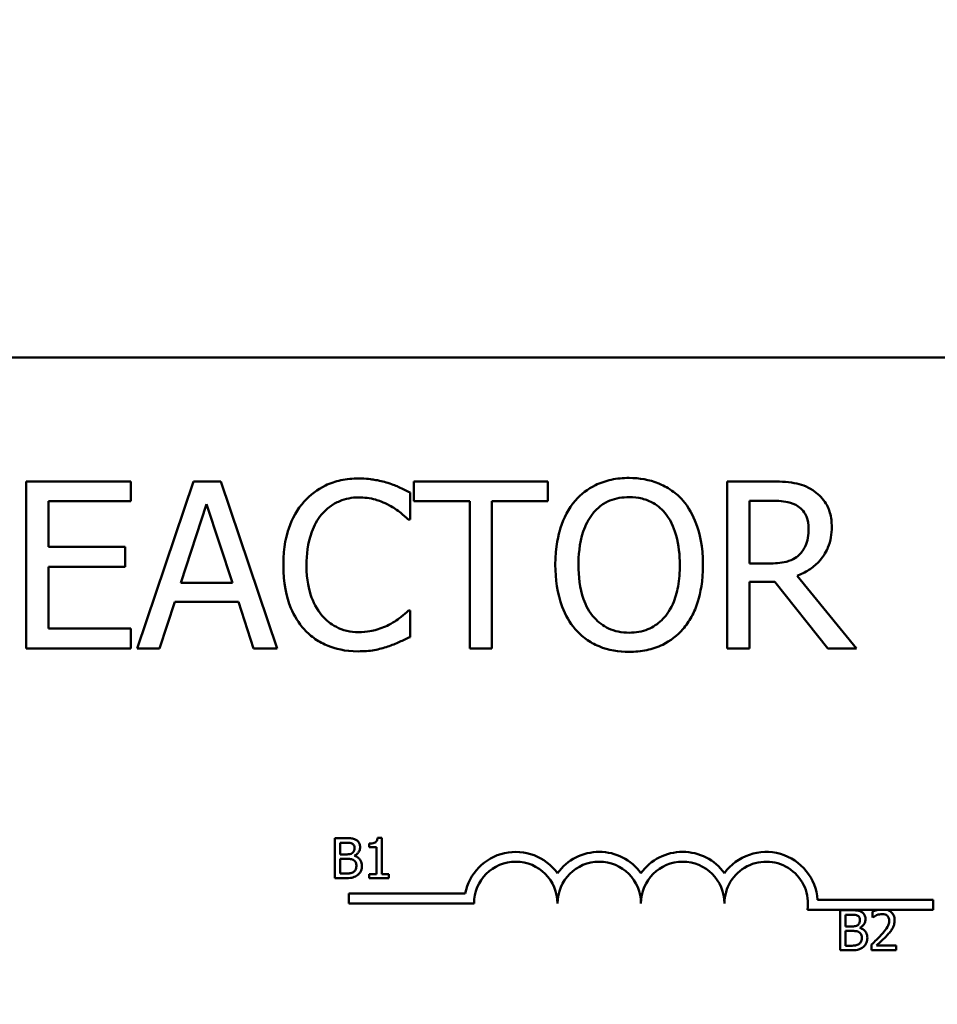
# Model space of a CAD drawing. Units: inches. Extents: x 0.05 to 2.15, y 0.02 to 1.68.
# Drawn here: x 0.44 to 0.49, y 1.35 to 1.41 of the extents above; entities that cross this region are included whole.
import ezdxf

# ---------------------------------------------------------------- set-up
doc = ezdxf.new("R2010")
doc.units = ezdxf.units.IN
doc.header["$LTSCALE"] = 0.1
doc.header["$MEASUREMENT"] = 0
doc.layers.add('Dimension (ANSI)', color=7, linetype='Continuous', lineweight=25)
doc.layers.add('Visible (ANSI)', color=7, linetype='Continuous', lineweight=50)
doc.styles.add('Note Text (ANSI)', font='tahoma.ttf')
doc.dimstyles.new('Default (ANSI)', dxfattribs={"dimscale": 0.1, "dimtxt": 0.1599999964237213, "dimasz": 0.0984251946210861, "dimexe": 0.125, "dimexo": 0.0625, "dimgap": 0.031496062992126, "dimtad": 0, "dimtih": 1, "dimtoh": 1, "dimrnd": 1e-08, "dimzin": 0, "dimdsep": 46, "dimtxsty": 'Note Text (ANSI)', "dimcen": 0.09, "dimdle": 0.3937007874015748, "dimclrd": 256, "dimclre": 256, "dimclrt": 256, "dimadec": 0, "dimazin": 1, "dimtfac": 0.7500000596046448, "dimtofl": 0, "dimtmove": 0, "dimatfit": 3, "dimfxl": 1, "dimtolj": 1, "dimtzin": 4, "dimlwd": -1, "dimlwe": -1, "dimarcsym": 0})

# ---------------------------------------------------------------- blocks, each defined once
blk = doc.blocks.new('*D30')
at = {"layer": 'Defpoints', "color": 0, "transparency": 16777216}
for p in [(0.7517330098694854, 1.628885477949158), (0.2013330098642114, 1.283419165555722), (0.7517330098694854, 1.283419165556281)]:
    blk.add_point(p, dxfattribs=at)
at = {"layer": 'Dimension (ANSI)', "transparency": 16777216}
for p, q in [((0.2013330098642114, 1.289669165555722), (0.2013330098642114, 1.641385477949158)), ((0.7517330098694854, 1.289669165556281), (0.7517330098694854, 1.641385477949158)), ((0.21117552932632, 1.628885477949158), (0.4652033539114965, 1.628885477949158)), ((0.7418904904073768, 1.628885477949158), (0.532203706466795, 1.628885477949158))]:
    blk.add_line(p, q, dxfattribs=at)
for points in [[(0.21117552932632, 1.63052589785951), (0.21117552932632, 1.627245058038807), (0.2013330098642114, 1.628885477949158)], [(0.7418904904073768, 1.63052589785951), (0.7418904904073768, 1.627245058038807), (0.7517330098694854, 1.628885477949158)]]:
    blk.add_solid(points, dxfattribs=at)
at = {"layer": 'Dimension (ANSI)', "transparency": 16777216, "insert": (0.4683529602107091, 1.637213214445278), "char_height": 0.0159999996423721, "attachment_point": 1, "style": 'Note Text (ANSI)'}
blk.add_mtext('\\A1; \\fTahoma|b0|i0;14.00', dxfattribs=at)

msp = doc.modelspace()

# ---------------------------------------------------------------- linework, layer by layer
at = {"layer": 'Visible (ANSI)'}
for p, q in [((0.3824930098690315, 1.384819165555658), (0.5752930098690316, 1.384819165555659)), ((0.442387491295757, 1.377391745717314), (0.4361314135939278, 1.377391745717314)), ((0.4361314135939278, 1.377391745717314), (0.4361314135939278, 1.367391745867499)), ((0.442387491295757, 1.37620860148873), (0.442387491295757, 1.377391745717314)), ((0.446139517171336, 1.377391745717314), (0.4427683664926301, 1.367391745867499)), ((0.4477764701451307, 1.377391745717314), (0.446139517171336, 1.377391745717314)), ((0.4511476208238366, 1.367391745867499), (0.4477764701451307, 1.377391745717314)), ((0.4673712834651087, 1.377391745717314), (0.4593323856928099, 1.377391745717314)), ((0.4593323856928099, 1.377391745717314), (0.4593323856928099, 1.37620860148873)), ((0.4673712834651087, 1.37620860148873), (0.4673712834651087, 1.377391745717314)), ((0.4806938116280713, 1.377391745717314), (0.4781168262534836, 1.377391745717314)), ((0.4781168262534836, 1.377391745717314), (0.4781168262534836, 1.367391745867499)), ((0.4591135850477978, 1.375122701991262), (0.4591135850477978, 1.376727240054684)), ((0.4374604249191869, 1.373469541562281), (0.4374604249191869, 1.37620860148873)), ((0.4374604249191869, 1.37620860148873), (0.442387491295757, 1.37620860148873)), ((0.4453858705051829, 1.371322053750125), (0.4469255787478612, 1.376030319481683)), ((0.4469255787478612, 1.376030319481683), (0.4484733907181324, 1.371322053750125)), ((0.4593323856928099, 1.37620860148873), (0.4626873289163298, 1.37620860148873)), ((0.4626873289163298, 1.37620860148873), (0.4626873289163298, 1.367391745867499)), ((0.4640163402415888, 1.367391745867499), (0.4640163402415888, 1.37620860148873)), ((0.4640163402415888, 1.37620860148873), (0.4673712834651087, 1.37620860148873)), ((0.4794458375787427, 1.376241016399102), (0.4807667451764087, 1.376241016399102)), ((0.4794458375787427, 1.37248088679593), (0.4794458375787427, 1.376241016399102)), ((0.4590082365890883, 1.375122701991262), (0.4591135850477978, 1.375122701991262)), ((0.4420552384644423, 1.373469541562281), (0.4374604249191869, 1.373469541562281)), ((0.4420552384644423, 1.372286397333697), (0.4420552384644423, 1.373469541562281)), ((0.4374604249191869, 1.368574890096083), (0.4374604249191869, 1.372286397333697)), ((0.4374604249191869, 1.372286397333697), (0.4420552384644423, 1.372286397333697)), ((0.480612774352141, 1.37248088679593), (0.4794458375787427, 1.37248088679593)), ((0.4858558861048398, 1.367391745867499), (0.4822983496914939, 1.371743447584963)), ((0.4484733907181324, 1.371322053750125), (0.4453858705051829, 1.371322053750125)), ((0.4794458375787427, 1.367391745867499), (0.4794458375787427, 1.371370676115683)), ((0.4794458375787427, 1.371370676115683), (0.4809693383662348, 1.371370676115683)), ((0.4809693383662348, 1.371370676115683), (0.4841297921275216, 1.367391745867499)), ((0.4441135852730752, 1.367391745867499), (0.4450212027634961, 1.370187531887099)), ((0.4450212027634961, 1.370187531887099), (0.4488380584598193, 1.370187531887099)), ((0.4488380584598193, 1.370187531887099), (0.4497456759502401, 1.367391745867499)), ((0.4591135850477978, 1.369660789593551), (0.4590163403166813, 1.369660789593551)), ((0.4591135850477978, 1.368072458985315), (0.4591135850477978, 1.369660789593551)), ((0.442387491295757, 1.368574890096083), (0.4374604249191869, 1.368574890096083)), ((0.442387491295757, 1.367391745867499), (0.442387491295757, 1.368574890096083)), ((0.4361314135939278, 1.367391745867499), (0.442387491295757, 1.367391745867499)), ((0.4427683664926301, 1.367391745867499), (0.4441135852730752, 1.367391745867499)), ((0.4497456759502401, 1.367391745867499), (0.4511476208238366, 1.367391745867499)), ((0.4626873289163298, 1.367391745867499), (0.4640163402415888, 1.367391745867499)), ((0.4781168262534836, 1.367391745867499), (0.4794458375787427, 1.367391745867499)), ((0.4841297921275216, 1.367391745867499), (0.4858558861048398, 1.367391745867499)), ((0.4546054030085122, 1.356021917823867), (0.4546054030085122, 1.353621917794205)), ((0.4552413835674258, 1.356021917823867), (0.4546054030085122, 1.356021917823867)), ((0.4549243657353067, 1.355047525591403), (0.4549243657353067, 1.355749632569286)), ((0.4549243657353067, 1.355749632569286), (0.4552297141993723, 1.355749632569286)), ((0.4574157758147204, 1.356029697402569), (0.4571668292962466, 1.356029697402569)), ((0.4574157758147204, 1.353866974523328), (0.4574157758147204, 1.356029697402569)), ((0.4566708811539745, 1.35569517551837), (0.4566708811539745, 1.35547540242003)), ((0.4566708811539745, 1.35547540242003), (0.4571065375613037, 1.35547540242003)), ((0.4571065375613037, 1.35547540242003), (0.4571065375613037, 1.353866974523328)), ((0.4552861161449641, 1.355047525591403), (0.4549243657353067, 1.355047525591403)), ((0.4549243657353067, 1.353894203048786), (0.4549243657353067, 1.354781075020849)), ((0.4549243657353067, 1.354781075020849), (0.4552861161449641, 1.354781075020849)), ((0.4557840091819116, 1.354956115541651), (0.4557840091819116, 1.354967784909704)), ((0.4546054030085122, 1.353621917794205), (0.4552938957236663, 1.353621917794205)), ((0.4551830367271585, 1.353894203048786), (0.4549243657353067, 1.353894203048786)), ((0.4571065375613037, 1.353866974523328), (0.4566708811539745, 1.353866974523328)), ((0.4566708811539745, 1.353866974523328), (0.4566708811539745, 1.353621917794205)), ((0.4566708811539745, 1.353621917794205), (0.4578417077486716, 1.353621917794205)), ((0.4578417077486716, 1.353866974523328), (0.4574157758147204, 1.353866974523328)), ((0.4578417077486716, 1.353621917794205), (0.4578417077486716, 1.353866974523328)), ((0.4554470411251712, 1.352109412467095), (0.4554470411251712, 1.352697333038549)), ((0.4554470411251712, 1.352697333038549), (0.4624156053503559, 1.352697333038549)), ((0.4835278295140159, 1.352319165555659), (0.4904470411251713, 1.352319165555659)), ((0.4904470411251713, 1.352319165555659), (0.4904470411251713, 1.351731244984205)), ((0.4629470411251712, 1.352109412467095), (0.4554470411251712, 1.352109412467095)), ((0.4871944475963187, 1.351731244984205), (0.4829182734806741, 1.351731244984205)), ((0.4848792569885358, 1.351702965700204), (0.4848792569885358, 1.349302965670543)), ((0.4855152375474493, 1.351702965700204), (0.4848792569885358, 1.351702965700204)), ((0.4868066476120322, 1.351609610755776), (0.4868066476120322, 1.351267309292875)), ((0.4876409927932468, 1.351731244984205), (0.4871944475963187, 1.351731244984205)), ((0.4904470411251713, 1.351731244984205), (0.4876409927932467, 1.351731244984205)), ((0.4851982197153303, 1.35072857346774), (0.4851982197153303, 1.351430680445623)), ((0.4851982197153303, 1.351430680445623), (0.4855035681793959, 1.351430680445623)), ((0.4868066476120322, 1.351267309292875), (0.4868241516641124, 1.351267309292875)), ((0.4855599701249876, 1.35072857346774), (0.4851982197153303, 1.35072857346774)), ((0.4851982197153303, 1.349575250925123), (0.4851982197153303, 1.350462122897186)), ((0.4851982197153303, 1.350462122897186), (0.4855599701249876, 1.350462122897186)), ((0.4860578631619352, 1.350637163417988), (0.4860578631619352, 1.350648832786041)), ((0.4848792569885358, 1.349302965670543), (0.4855677497036899, 1.349302965670543)), ((0.485456890707182, 1.349575250925123), (0.4851982197153303, 1.349575250925123)), ((0.4867560803504672, 1.349643322238768), (0.4867560803504672, 1.349302965670543)), ((0.4867560803504672, 1.349302965670543), (0.488236145198581, 1.349302965670543)), ((0.488236145198581, 1.34958108560915), (0.4870575390251816, 1.34958108560915)), ((0.488236145198581, 1.349302965670543), (0.488236145198581, 1.34958108560915))]:
    msp.add_line(p, q, dxfattribs=at)
for centre, radius, start, end in [((0.4654470411251712, 1.352109412467095), 0.003087920571454, 35.9425146929491, 169.0242400062508), ((0.4704470411251712, 1.352109412467095), 0.003087920571443, 35.94251469294994, 144.0574853070508), ((0.4754470411251713, 1.352109412467095), 0.0030879205714575, 35.94251469295302, 144.0574853070527), ((0.4804470411251712, 1.352109412467095), 0.0030879205715303, 3.894927878498183, 144.0574853070518), ((0.4654470411251712, 1.352109412467095), 0.0024999999999864, 0, 180), ((0.4704470411251712, 1.352109412467095), 0.0025, 0, 180), ((0.4754470411251713, 1.352109412467095), 0.0025, 0, 180), ((0.4804470411251712, 1.352109412467095), 0.0025, 351.2996422013239, 180)]:
    msp.add_arc(centre, radius, start, end, dxfattribs=at)
for points, knots in [([(0.4560260648348484, 1.377570027724361), (0.4556736599925505, 1.377570027724361), (0.4553219868385254, 1.377538029240948), (0.4546535559971531, 1.377396046652142), (0.4543438432531372, 1.377292615486238), (0.4535576013374717, 1.3769161526272), (0.4531359074879501, 1.376595546813093), (0.4527764700700382, 1.376192394033543)], [-0.2333399592350466, -0.2333399592350466, -0.2333399592350466, -0.2333399592350466, -0.1660631015724561, -0.1660631015724561, -0.1028924732033407, -0.1028924732033407, 0, 0, 0, 0]), ([(0.4577845737225388, 1.377310708441384), (0.4575191511816696, 1.377391489214691), (0.4572438197524033, 1.377451900857185), (0.4568304196724753, 1.377520168760292), (0.4565057558302477, 1.377570027724361), (0.4560260648348484, 1.377570027724361)], [-0.2703579995885948, -0.2703579995885948, -0.2703579995885948, -0.2703579995885948, -0.0913811346235546, -0.0913811346235546, 0, 0, 0, 0]), ([(0.4722335200209345, 1.377602442634733), (0.4718745193917039, 1.377602442634733), (0.4715162839483273, 1.377569473131088), (0.4708353156984144, 1.377422847600529), (0.4705190098533738, 1.377315703807143), (0.4697555242865347, 1.376943019402074), (0.469355699813577, 1.376635613058092), (0.4690163401664964, 1.376249120126695)], [-0.2297756663955949, -0.2297756663955949, -0.2297756663955949, -0.2297756663955949, -0.161846954870214, -0.161846954870214, -0.097981051555008, -0.097981051555008, 0, 0, 0, 0]), ([(0.4754588036029656, 1.376249120126695), (0.4752630127708243, 1.376470084065825), (0.4750446453833391, 1.376665854512673), (0.4745065020428859, 1.377046464424885), (0.4742203529419051, 1.377185157981303), (0.4734485091346214, 1.377506378182407), (0.47284550018771, 1.377602442634733), (0.4722335200209345, 1.377602442634733)], [-0.1938256649250934, -0.1938256649250934, -0.1938256649250934, -0.1938256649250934, -0.1592283778506054, -0.1592283778506054, -0.1165822217707407, -0.1165822217707407, 0, 0, 0, 0]), ([(0.4591135850477978, 1.376727240054684), (0.4588947230697052, 1.376844678189271), (0.4586718868315482, 1.376954310968268), (0.4583290595881456, 1.377107137570749), (0.4580876502572608, 1.377212208567599), (0.4577845737225388, 1.377310708441384)], [-0.1794686630460254, -0.1794686630460254, -0.1794686630460254, -0.1794686630460254, -0.0607087398473381, -0.0607087398473381, 0, 0, 0, 0]), ([(0.4832383820922869, 1.376865003423766), (0.4830675924313328, 1.376975359820075), (0.4828877930666419, 1.377069366000067), (0.482515234176772, 1.377215387249943), (0.4823265347371442, 1.377267299957616), (0.481657844206687, 1.377374851581395), (0.4811742874314794, 1.377391745717314), (0.4806938116280713, 1.377391745717314)], [-0.1677597780295484, -0.1677597780295484, -0.1677597780295484, -0.1677597780295484, -0.129022708973428, -0.129022708973428, -0.0915306405492382, -0.0915306405492382, 0, 0, 0, 0]), ([(0.4538056434743547, 1.375406332457018), (0.453956907419114, 1.37558328273202), (0.4541253055875171, 1.375742604732132), (0.4544963666692531, 1.376015867467502), (0.454693970252868, 1.376127148125949), (0.4552592156494019, 1.376363511178822), (0.4556314629688703, 1.376435505861335), (0.4560179611072554, 1.376435505861335)], [-0.1607012014141635, -0.1607012014141635, -0.1607012014141635, -0.1607012014141635, -0.1167143270556264, -0.1167143270556264, -0.0736278953623606, -0.0736278953623606, 0, 0, 0, 0]), ([(0.4560179611072554, 1.376435505861335), (0.4563634628292201, 1.376435505861335), (0.456719707733623, 1.376400342060352), (0.4572114839612142, 1.376254138317014), (0.4575249141569444, 1.376154822352802), (0.4578818184536554, 1.375957385933345)], [-0.2383759059720605, -0.2383759059720605, -0.2383759059720605, -0.2383759059720605, -0.077700141054586, -0.077700141054586, 0, 0, 0, 0]), ([(0.4700212023880337, 1.375414436184611), (0.470163768884672, 1.37559893400379), (0.4703251456924887, 1.37576748691426), (0.4707167417399804, 1.376075777011783), (0.47091239106296, 1.376176162030706), (0.4714419963925004, 1.376393918185772), (0.4718421699363386, 1.376451713316521), (0.4722416237485275, 1.376451713316521)], [-0.1379880132998431, -0.1379880132998431, -0.1379880132998431, -0.1379880132998431, -0.1090307216780961, -0.1090307216780961, -0.0760959512220144, -0.0760959512220144, 0, 0, 0, 0]), ([(0.4722416237485275, 1.376451713316521), (0.4725022281048913, 1.376451713316521), (0.472761689443045, 1.376424518079518), (0.4732513064042029, 1.376303101086704), (0.4734795442630161, 1.376213992882708), (0.4739914700700922, 1.375919187584261), (0.4742434207282995, 1.375689401935637), (0.4744539413814282, 1.375414436184611)], [-0.1623055993407155, -0.1623055993407155, -0.1623055993407155, -0.1623055993407155, -0.1125338548168302, -0.1125338548168302, -0.0659705404690317, -0.0659705404690317, 0, 0, 0, 0]), ([(0.4843729039553129, 1.374676996973644), (0.4843729039553129, 1.374956564618614), (0.4843440743932742, 1.375240225079692), (0.484215207995062, 1.375701566206847), (0.4841277064612659, 1.375923267483847), (0.4837663967510937, 1.376449936775527), (0.4835242719514137, 1.376680274591715), (0.4832383820922869, 1.376865003423766)], [-0.2014196562178551, -0.2014196562178551, -0.2014196562178551, -0.2014196562178551, -0.1216699249590893, -0.1216699249590893, -0.0648421685226672, -0.0648421685226672, 0, 0, 0, 0]), ([(0.4527764700700382, 1.376192394033543), (0.4523572038519916, 1.375717225653091), (0.4520544425188604, 1.375170956481921), (0.4517240076855853, 1.374208931017955), (0.4515284960207096, 1.373517192541936), (0.4515284960207096, 1.372383642064813)], [-0.5727352400733735, -0.5727352400733735, -0.5727352400733735, -0.5727352400733735, -0.2159413658918252, -0.2159413658918252, 0, 0, 0, 0]), ([(0.4578818184536554, 1.375957385933345), (0.4581139949570288, 1.37582945194169), (0.4583495490809109, 1.375680404602877), (0.4587082224417886, 1.375385026540978), (0.4588608155129143, 1.37525672115142), (0.4590082365890883, 1.375122701991262)], [-0.0885148321630005, -0.0885148321630005, -0.0885148321630005, -0.0885148321630005, -0.0379540398214359, -0.0379540398214359, 0, 0, 0, 0]), ([(0.4690163401664964, 1.376249120126695), (0.4686112420485625, 1.375764143506633), (0.4683249603000853, 1.375204724204351), (0.4680081350027112, 1.374233675240971), (0.467816988482726, 1.373527011400849), (0.467816988482726, 1.372391745792406)], [-0.5669913934971327, -0.5669913934971327, -0.5669913934971327, -0.5669913934971327, -0.2162680984083481, -0.2162680984083481, 0, 0, 0, 0]), ([(0.476658155286736, 1.372391745792406), (0.476658155286736, 1.373523199039692), (0.4764633532375503, 1.374304429025203), (0.4760669546843628, 1.375364562187215), (0.475808970629347, 1.37583892446722), (0.4754588036029656, 1.376249120126695)], [-0.2156543019842401, -0.2156543019842401, -0.2156543019842401, -0.2156543019842401, -0.1027424668175202, -0.1027424668175202, 0, 0, 0, 0]), ([(0.4807667451764087, 1.376241016399102), (0.4809905548828752, 1.376241016399102), (0.4814039219465636, 1.376231510901319), (0.4819649238581409, 1.376102639295012), (0.4821701622635556, 1.376022174439767), (0.4823550757846452, 1.375900659840194)], [-0.1096682322672266, -0.1096682322672266, -0.1096682322672266, -0.1096682322672266, -0.0421512442160299, -0.0421512442160299, 0, 0, 0, 0]), ([(0.4823550757846452, 1.375900659840194), (0.4824675531246862, 1.375824737635666), (0.4825686949295604, 1.375735482836666), (0.4827546544453675, 1.375509791751357), (0.4828153976526137, 1.375391551089333), (0.4829504004353228, 1.37506436570117), (0.4829871665369025, 1.374818566392887), (0.4829871665369025, 1.374571648514935)], [-0.0850331538469161, -0.0850331538469161, -0.0850331538469161, -0.0850331538469161, -0.06740103297738, -0.06740103297738, -0.0470378557497994, -0.0470378557497994, 0, 0, 0, 0]), ([(0.45291423343912, 1.372383642064813), (0.45291423343912, 1.372979263318248), (0.4529814100438489, 1.373686969287524), (0.4533711578308506, 1.374750091960525), (0.4535550120043114, 1.375102682791389), (0.4538056434743547, 1.375406332457018)], [-0.2157824535434398, -0.2157824535434398, -0.2157824535434398, -0.2157824535434398, -0.0750045828860413, -0.0750045828860413, 0, 0, 0, 0]), ([(0.4692027259011363, 1.372391745792406), (0.4692027259011363, 1.372914179982131), (0.4692482268741253, 1.373669399945581), (0.4696165628674791, 1.374762690220486), (0.4697858804402006, 1.37511187939454), (0.4700212023880337, 1.375414436184611)], [-0.2198636208872998, -0.2198636208872998, -0.2198636208872998, -0.2198636208872998, -0.073018187875771, -0.073018187875771, 0, 0, 0, 0]), ([(0.4744539413814282, 1.375414436184611), (0.4748074362492744, 1.374957838646977), (0.4749758846911348, 1.374437849058551), (0.4752159184238952, 1.373581879709651), (0.4752724178683256, 1.372977304936853), (0.4752724178683256, 1.372391745792406)], [-0.1691983516915855, -0.1691983516915855, -0.1691983516915855, -0.1691983516915855, -0.1115490170170672, -0.1115490170170672, 0, 0, 0, 0]), ([(0.4822983496914939, 1.371743447584963), (0.482544967040848, 1.371835406596586), (0.4827816961531271, 1.371950267061118), (0.4832138813877389, 1.372227708462457), (0.4834066129274034, 1.372385002409413), (0.4839203749202297, 1.372922366105091), (0.4840779726618249, 1.37325891316619), (0.4843092658955156, 1.373827734037197), (0.4843729039553129, 1.374250830311038), (0.4843729039553129, 1.374676996973644)], [-0.1541802801794626, -0.1541802801794626, -0.1541802801794626, -0.1541802801794626, -0.1350938808863236, -0.1350938808863236, -0.1169396808030318, -0.1169396808030318, -0.0811847492265345, -0.0811847492265345, 0, 0, 0, 0]), ([(0.4829871665369025, 1.374571648514935), (0.4829871665369025, 1.374384014171222), (0.4829736430069232, 1.374194000615074), (0.4829062460908243, 1.373823593181533), (0.4828570184448135, 1.373667941606252), (0.4827078492689095, 1.373331426174797), (0.4825820215592894, 1.373152634873901), (0.4824199056053895, 1.372999525361884)], [-0.0976001405071869, -0.0976001405071869, -0.0976001405071869, -0.0976001405071869, -0.070122139334884, -0.070122139334884, -0.0424794092233517, -0.0424794092233517, 0, 0, 0, 0]), ([(0.4824199056053895, 1.372999525361884), (0.4823154292026608, 1.372895048959156), (0.4821984540423077, 1.37280729757368), (0.4818814309183347, 1.372636337459705), (0.4817145793617596, 1.372597355900025), (0.481310458680081, 1.372507948669566), (0.4809561694240755, 1.37248088679593), (0.480612774352141, 1.37248088679593)], [-0.0880864520073799, -0.0880864520073799, -0.0880864520073799, -0.0880864520073799, -0.0787870061911356, -0.0787870061911356, -0.0654167612035541, -0.0654167612035541, 0, 0, 0, 0]), ([(0.4515284960207096, 1.372383642064813), (0.4515284960207096, 1.371307460845141), (0.4517064569239472, 1.370479397362237), (0.4521779711393009, 1.36933634735622), (0.4524385095399168, 1.368900391252378), (0.4527845737976313, 1.368526267730525)], [-0.235580421387406, -0.235580421387406, -0.235580421387406, -0.235580421387406, -0.0970856631538322, -0.0970856631538322, 0, 0, 0, 0]), ([(0.4538380583847268, 1.369360951672608), (0.4535295631314443, 1.369727653577454), (0.4533128824403142, 1.370158521656914), (0.4530745970865189, 1.3708733777183), (0.45291423343912, 1.371426182387521), (0.45291423343912, 1.372383642064813)], [-0.500717622039279, -0.500717622039279, -0.500717622039279, -0.500717622039279, -0.1823960685240904, -0.1823960685240904, 0, 0, 0, 0]), ([(0.467816988482726, 1.372391745792406), (0.467816988482726, 1.371539006866517), (0.4679276776261459, 1.370680511365131), (0.4684133454939844, 1.369394239900851), (0.4686660731260299, 1.368937649716072), (0.4690082364389033, 1.368542475185711)], [-0.2619602995715855, -0.2619602995715855, -0.2619602995715855, -0.2619602995715855, -0.0995786052939657, -0.0995786052939657, 0, 0, 0, 0]), ([(0.4722416237485275, 1.368331778268291), (0.4720218066671115, 1.368331778268291), (0.4718025403003676, 1.368351506892195), (0.4713849042590498, 1.368438541072963), (0.4711893354098724, 1.368502270026366), (0.4706815354796627, 1.368740469921395), (0.4704049745260297, 1.368952341348241), (0.4698468019888471, 1.369567319639344), (0.4696442832613448, 1.369958318867266), (0.4692777760493966, 1.370983394264536), (0.4692027259011363, 1.371706583032355), (0.4692027259011363, 1.372391745792406)], [-0.3323175091414352, -0.3323175091414352, -0.3323175091414352, -0.3323175091414352, -0.2970307405559884, -0.2970307405559884, -0.2638386809923998, -0.2638386809923998, -0.2069973532963166, -0.2069973532963166, -0.1305235057897265, -0.1305235057897265, 0, 0, 0, 0]), ([(0.4752724178683256, 1.372391745792406), (0.4752724178683256, 1.371962279210512), (0.4752430759383667, 1.371523831123836), (0.4751022679712033, 1.370739735726272), (0.4750019032954917, 1.370381428528227), (0.4746350707826549, 1.369566071451364), (0.4743794801375806, 1.369272532404823), (0.4739518910962017, 1.368852982182617), (0.4736778001563392, 1.368668145883547), (0.4730088202079469, 1.368392896165169), (0.4726285224223733, 1.368331778268291), (0.4722416237485275, 1.368331778268291)], [-0.2634426783987504, -0.2634426783987504, -0.2634426783987504, -0.2634426783987504, -0.2226489589256015, -0.2226489589256015, -0.1878041533086097, -0.1878041533086097, -0.1377838662501471, -0.1377838662501471, -0.0737041973676205, -0.0737041973676205, 0, 0, 0, 0]), ([(0.4754588036029656, 1.368542475185711), (0.4756589101544183, 1.368770374313754), (0.4758291766170303, 1.369020209835349), (0.4761289906277643, 1.369574865755206), (0.4762525456499024, 1.369879303209364), (0.4765117485990245, 1.37070807053353), (0.476658155286736, 1.37142387058231), (0.476658155286736, 1.372391745792406)], [-0.3991837947429867, -0.3991837947429867, -0.3991837947429867, -0.3991837947429867, -0.2958610228399536, -0.2958610228399536, -0.1843802275233292, -0.1843802275233292, 0, 0, 0, 0]), ([(0.4560179611072554, 1.368364193178664), (0.4557883039936824, 1.368364193178664), (0.4555612536089026, 1.368389065064885), (0.4550760837505136, 1.368502950354363), (0.4548611972208807, 1.368592053736135), (0.4543666292817511, 1.368843033532516), (0.4540810745965269, 1.369075874962612), (0.4538380583847268, 1.369360951672608)], [-0.1349581205920105, -0.1349581205920105, -0.1349581205920105, -0.1349581205920105, -0.1056508208885489, -0.1056508208885489, -0.071361414366008, -0.071361414366008, 0, 0, 0, 0]), ([(0.4590163403166814, 1.369660789593551), (0.4588914294724086, 1.369535878749278), (0.4587270790448589, 1.369397778707075), (0.4585146849196925, 1.369226595382314), (0.4583118734408455, 1.369064857393177), (0.4579547520019926, 1.368858520561839)], [-0.2189741949536669, -0.2189741949536669, -0.2189741949536669, -0.2189741949536669, -0.0785707106149066, -0.0785707106149066, 0, 0, 0, 0]), ([(0.4579547520019926, 1.368858520561839), (0.4576810743397294, 1.368707124408247), (0.4573839395244216, 1.368592883108681), (0.4569329597526624, 1.368462434414371), (0.4565710220719305, 1.368364193178664), (0.4560179611072554, 1.368364193178664)], [-0.3154135325785841, -0.3154135325785841, -0.3154135325785841, -0.3154135325785841, -0.1053581137706002, -0.1053581137706002, 0, 0, 0, 0]), ([(0.4527845737976313, 1.368526267730525), (0.452981698038867, 1.368310496601605), (0.4531996694799918, 1.368118272928179), (0.4536797920622806, 1.367785880371209), (0.4539358544336398, 1.367649767330838), (0.4546254440284227, 1.36737461089154), (0.4552119008568538, 1.367213463860452), (0.4560017536520693, 1.367213463860452)], [-0.3453930945563242, -0.3453930945563242, -0.3453930945563242, -0.3453930945563242, -0.2478358375706546, -0.2478358375706546, -0.1504669574885727, -0.1504669574885727, 0, 0, 0, 0]), ([(0.4690082364389033, 1.368542475185711), (0.4692049016292302, 1.368318869558353), (0.4694231382816586, 1.368118562734196), (0.4698960309217838, 1.367777904456234), (0.4701503416800909, 1.367633788489526), (0.4710046878919816, 1.367277297513724), (0.471615184121281, 1.367181048950079), (0.4722335200209345, 1.367181048950079)], [-0.2374481388471066, -0.2374481388471066, -0.2374481388471066, -0.2374481388471066, -0.1763109401763512, -0.1763109401763512, -0.1177929888839852, -0.1177929888839852, 0, 0, 0, 0]), ([(0.4722335200209345, 1.367181048950079), (0.4725903041081984, 1.367181048950079), (0.4729457204189436, 1.367214040331327), (0.4736208623935199, 1.36735795031977), (0.4739460634177294, 1.367464632604091), (0.4747144848703062, 1.367837698037637), (0.4751153212299558, 1.368153797763621), (0.4754588036029656, 1.368542475185711)], [-0.2310922883059959, -0.2310922883059959, -0.2310922883059959, -0.2310922883059959, -0.1627208217187889, -0.1627208217187889, -0.098812458161309, -0.098812458161309, 0, 0, 0, 0]), ([(0.4577845737225388, 1.367505198053801), (0.4580189323022534, 1.367578722314104), (0.4582682196925242, 1.3676690584619), (0.4586966153204608, 1.367877306336591), (0.4589047394806178, 1.367975676893207), (0.4591135850477978, 1.368072458985315)], [-0.0907408094990404, -0.0907408094990404, -0.0907408094990404, -0.0907408094990404, -0.0438494604397708, -0.0438494604397708, 0, 0, 0, 0]), ([(0.4560017536520693, 1.367213463860452), (0.4563383265526508, 1.367213463860452), (0.4566886711294453, 1.367230532876091), (0.4572487917774979, 1.367340121698536), (0.4575191348913026, 1.367416718443389), (0.4577845737225388, 1.367505198053801)], [-0.1087260872858634, -0.1087260872858634, -0.1087260872858634, -0.1087260872858634, -0.0533013466711171, -0.0533013466711171, 0, 0, 0, 0]), ([(0.4552297141993723, 1.355749632569286), (0.4553216326512337, 1.355749632569286), (0.4554140591383384, 1.355750103628396), (0.4555617708180301, 1.355731353975396), (0.4556154443189044, 1.355714855397956), (0.4556653706067015, 1.355687395939668)], [-0.0283653478735768, -0.0283653478735768, -0.0283653478735768, -0.0283653478735768, -0.0108545824506724, -0.0108545824506724, 0, 0, 0, 0]), ([(0.4558715294423126, 1.355924673090088), (0.4557612416832761, 1.355985331357558), (0.4556688531503835, 1.355999928132516), (0.4555220878900949, 1.356018829719069), (0.4553713313249651, 1.356021917823867), (0.4552413835674258, 1.356021917823867)], [-0.0348056444198384, -0.0348056444198384, -0.0348056444198384, -0.0348056444198384, -0.0247550478112343, -0.0247550478112343, 0, 0, 0, 0]), ([(0.4561204759607864, 1.355481237104057), (0.4561204759607864, 1.355548602639745), (0.4561117028958237, 1.355615993626491), (0.4560655702185591, 1.355748288442575), (0.4560335298774271, 1.355791024480613), (0.455975377904749, 1.355859858566983), (0.4559259243787603, 1.355896257824779), (0.4558715294423126, 1.355924673090088)], [-0.0222312037054625, -0.0222312037054625, -0.0222312037054625, -0.0222312037054625, -0.0171616827036704, -0.0171616827036704, -0.0116909221626213, -0.0116909221626213, 0, 0, 0, 0]), ([(0.4571668292962466, 1.356029697402569), (0.4571642344866162, 1.355997262282189), (0.4571592904304861, 1.355964427973389), (0.4571435689215949, 1.355905855312522), (0.4571335581164543, 1.355879292475131), (0.4571050376568767, 1.355828148991265), (0.4570862750278792, 1.355804615497405), (0.4570493094198417, 1.355773980928268), (0.4570195163447207, 1.355751940874979), (0.4568783793239694, 1.35570415017756), (0.4567734202431813, 1.35569517551837), (0.4566708811539745, 1.35569517551837)], [-0.1005438135456329, -0.1005438135456329, -0.1005438135456329, -0.1005438135456329, -0.0762723394811749, -0.0762723394811749, -0.0553229370281992, -0.0553229370281992, -0.0326179861171775, -0.0326179861171775, -0.019533696493881, -0.019533696493881, 0, 0, 0, 0]), ([(0.4557878989712627, 1.355436504526518), (0.4557878989712627, 1.355386833627112), (0.455783515229781, 1.355334479704279), (0.4557588465699963, 1.355244480113539), (0.4557438988139125, 1.355217720152882), (0.4557101197667623, 1.355169865611295), (0.4556838445082564, 1.355146304127591), (0.455653701238648, 1.355127266273102)], [-0.0161427114788373, -0.0161427114788373, -0.0161427114788373, -0.0161427114788373, -0.0111577059755287, -0.0111577059755287, -0.0067916832968825, -0.0067916832968825, 0, 0, 0, 0]), ([(0.4556653706067015, 1.355687395939668), (0.4556874313906035, 1.355674694276209), (0.4557072754842502, 1.355659070126687), (0.4557437953424138, 1.355617626560018), (0.4557552319806204, 1.355595215005731), (0.455781034874675, 1.355532594727993), (0.4557878989712627, 1.355484435489221), (0.4557878989712627, 1.355436504526518)], [-0.0161124095375611, -0.0161124095375611, -0.0161124095375611, -0.0161124095375611, -0.0128948990641986, -0.0128948990641986, -0.0091308483948797, -0.0091308483948797, 0, 0, 0, 0]), ([(0.4557840091819116, 1.354967784909704), (0.4558526837882205, 1.35500085046089), (0.4559148625683571, 1.355043775554023), (0.4560045034234632, 1.355137256663835), (0.456048318745684, 1.355193366809919), (0.4561077607607357, 1.355336112043797), (0.4561204759607864, 1.355407579201581), (0.4561204759607864, 1.355481237104057)], [-0.0515169685048804, -0.0515169685048804, -0.0515169685048804, -0.0515169685048804, -0.0294555135810952, -0.0294555135810952, -0.0140318304215189, -0.0140318304215189, 0, 0, 0, 0]), ([(0.455653701238648, 1.355127266273102), (0.455608705687545, 1.355098422971112), (0.4555591147302759, 1.355074537469823), (0.4554531271687295, 1.355051307319347), (0.455372992873358, 1.355047525591403), (0.4552861161449641, 1.355047525591403)], [-0.0326437429312688, -0.0326437429312688, -0.0326437429312688, -0.0326437429312688, -0.0165500167590546, -0.0165500167590546, 0, 0, 0, 0]), ([(0.4552861161449641, 1.354781075020849), (0.4553729936228869, 1.354781075020849), (0.4554695977033393, 1.354778705606377), (0.4555720053251554, 1.354765348090488), (0.4556354675589699, 1.354755118307086), (0.4557062133948885, 1.354718838391231)], [-0.0498603634415793, -0.0498603634415793, -0.0498603634415793, -0.0498603634415793, -0.015145894866914, -0.015145894866914, 0, 0, 0, 0]), ([(0.4557062133948885, 1.354718838391231), (0.4557427235975333, 1.354699366283153), (0.4557782192151014, 1.354675532905308), (0.4558422009890885, 1.35461170197261), (0.4558573264460808, 1.354580443900724), (0.4558916426981407, 1.354496491689814), (0.4559007028624462, 1.354421457235854), (0.4559007028624462, 1.35434541861352)], [-0.0232922202951217, -0.0232922202951217, -0.0232922202951217, -0.0232922202951217, -0.0192566967093377, -0.0192566967093377, -0.0144853575546036, -0.0144853575546036, 0, 0, 0, 0]), ([(0.4562332798519698, 1.354359032876249), (0.4562332798519698, 1.354417891652066), (0.4562274751625694, 1.354476794525395), (0.456200920602239, 1.354586700400649), (0.4561816381316027, 1.354636944193156), (0.4561225458618774, 1.354740429720915), (0.4560766124377128, 1.354797323498392), (0.4559450935005428, 1.35489839856593), (0.4558668685193585, 1.354933517540529), (0.4557840091819116, 1.354956115541651)], [-0.0581001843148424, -0.0581001843148424, -0.0581001843148424, -0.0581001843148424, -0.044299210221378, -0.044299210221378, -0.0315919484232215, -0.0315919484232215, -0.01636121031506, -0.01636121031506, 0, 0, 0, 0]), ([(0.4557276072363199, 1.353995337571916), (0.4556961736534742, 1.353974381850019), (0.4556627384695771, 1.353957273490105), (0.4555906468238022, 1.353929747588991), (0.45555255473958, 1.353919923917731), (0.4554732143735934, 1.353907127084507), (0.4553828410940877, 1.353894203048786), (0.4551830367271585, 1.353894203048786)], [-0.1097402194820666, -0.1097402194820666, -0.1097402194820666, -0.1097402194820666, -0.0746496664238405, -0.0746496664238405, -0.0380627319000225, -0.0380627319000225, 0, 0, 0, 0]), ([(0.4559007028624462, 1.35434541861352), (0.4559007028624462, 1.35430220288219), (0.4558970379748735, 1.35425758017336), (0.4558768855521659, 1.354174057539752), (0.4558624587503432, 1.354142881267296), (0.4558150969320444, 1.354067947913692), (0.4557735680803731, 1.35402830948178), (0.4557276072363199, 1.353995337571916)], [-0.0230633705545257, -0.0230633705545257, -0.0230633705545257, -0.0230633705545257, -0.0168777739820375, -0.0168777739820375, -0.0107755429179566, -0.0107755429179566, 0, 0, 0, 0]), ([(0.455984333333496, 1.353816407261763), (0.456027476075353, 1.353850623919098), (0.4560654588646723, 1.353889867747914), (0.4561280409643353, 1.353973490768864), (0.4561593811322792, 1.354024624406923), (0.4562189330735228, 1.354170196751639), (0.4562332798519698, 1.354264180456829), (0.4562332798519698, 1.354359032876249)], [-0.0432054649360448, -0.0432054649360448, -0.0432054649360448, -0.0432054649360448, -0.0299538600573677, -0.0299538600573677, -0.0180693858995456, -0.0180693858995456, 0, 0, 0, 0]), ([(0.4552938957236663, 1.353621917794205), (0.4555081581367154, 1.353621917794205), (0.4556275307962345, 1.35364754423319), (0.4558000241225597, 1.353697447962818), (0.455896591883014, 1.353748720999963), (0.455984333333496, 1.353816407261763)], [-0.0342066293030336, -0.0342066293030336, -0.0342066293030336, -0.0342066293030336, -0.0211102815191572, -0.0211102815191572, 0, 0, 0, 0]), ([(0.4861453834223362, 1.351605720966425), (0.4860350956632998, 1.351666379233895), (0.4859427071304072, 1.351680976008853), (0.4857959418701185, 1.351699877595406), (0.4856451853049886, 1.351702965700204), (0.4855152375474493, 1.351702965700204)], [-0.0348056444198505, -0.0348056444198505, -0.0348056444198505, -0.0348056444198505, -0.0247550478112342, -0.0247550478112342, 0, 0, 0, 0]), ([(0.4871944475963187, 1.351731244984205), (0.4871458126128021, 1.351722036472301), (0.4871074319243157, 1.351712212027079), (0.4869862417312389, 1.35167976219396), (0.486883763142847, 1.351647412486568), (0.4868066476120322, 1.351609610755776)], [-0.0203246946290609, -0.0203246946290609, -0.0203246946290609, -0.0203246946290609, -0.0163605853483402, -0.0163605853483402, 0, 0, 0, 0]), ([(0.4881369555701266, 1.351094213666748), (0.4881369555701266, 1.351145556829643), (0.4881328828381256, 1.351197005785189), (0.4881146664772657, 1.35129397855225), (0.4881014025900942, 1.351339307765506), (0.4880524240412531, 1.351453473091949), (0.4880094977032067, 1.351515468716417), (0.4879103844334442, 1.351611460495641), (0.4878460990709571, 1.35166087669359), (0.4877158941647124, 1.351711879557965), (0.4876787760466291, 1.351722881063586), (0.4876409927932468, 1.351731244984205)], [-0.0959953968718325, -0.0959953968718325, -0.0959953968718325, -0.0959953968718325, -0.0798006493859054, -0.0798006493859054, -0.0648758660382108, -0.0648758660382108, -0.0406209224373912, -0.0406209224373912, -0.021359694750023, -0.021359694750023, -0.0140031873334735, -0.0140031873334735, -0.0140031873334735, -0.0140031873334735]), ([(0.4855035681793959, 1.351430680445623), (0.4855954866312574, 1.351430680445623), (0.485687913118362, 1.351431151504733), (0.4858356247980537, 1.351412401851733), (0.4858892982989281, 1.351395903274293), (0.485939224586725, 1.351368443816005)], [-0.0283653478735759, -0.0283653478735759, -0.0283653478735759, -0.0283653478735759, -0.0108545824506716, -0.0108545824506716, 0, 0, 0, 0]), ([(0.4860617529512864, 1.351117552402856), (0.4860617529512864, 1.351067881503449), (0.4860573692098046, 1.351015527580617), (0.4860327005500199, 1.350925527989876), (0.486017752793936, 1.350898768029219), (0.4859839737467859, 1.350850913487632), (0.48595769848828, 1.350827352003928), (0.4859275552186716, 1.350808314149439)], [-0.0161427114787707, -0.0161427114787707, -0.0161427114787707, -0.0161427114787707, -0.0111577059755011, -0.0111577059755011, -0.0067916832968791, -0.0067916832968791, 0, 0, 0, 0]), ([(0.485939224586725, 1.351368443816005), (0.4859612853706272, 1.351355742152546), (0.4859811294642739, 1.351340118003024), (0.4860176493224375, 1.351298674436355), (0.4860290859606441, 1.351276262882068), (0.4860548888546987, 1.351213642604331), (0.4860617529512864, 1.351165483365558), (0.4860617529512864, 1.351117552402856)], [-0.0161124095375259, -0.0161124095375259, -0.0161124095375259, -0.0161124095375259, -0.0128948990641795, -0.0128948990641795, -0.0091308483948747, -0.0091308483948747, 0, 0, 0, 0]), ([(0.4860578631619352, 1.350648832786041), (0.4861265377682441, 1.350681898337227), (0.4861887165483807, 1.350724823430361), (0.4862783574034855, 1.350818304540171), (0.486322172725707, 1.350874414686255), (0.4863816147407592, 1.351017159920134), (0.4863943299408099, 1.351088627077918), (0.4863943299408099, 1.351162284980394)], [-0.0515169685063658, -0.0515169685063658, -0.0515169685063658, -0.0515169685063658, -0.029455513581376, -0.029455513581376, -0.0140318304215188, -0.0140318304215188, 0, 0, 0, 0]), ([(0.4863943299408099, 1.351162284980394), (0.4863943299408099, 1.351229650516082), (0.4863855568758473, 1.351297041502828), (0.4863394241985826, 1.351429336318913), (0.4863073838574506, 1.351472072356951), (0.4862492318847725, 1.35154090644332), (0.4861997783587839, 1.351577305701117), (0.4861453834223362, 1.351605720966425)], [-0.0222312037053549, -0.0222312037053549, -0.0222312037053549, -0.0222312037053549, -0.0171616827036244, -0.0171616827036244, -0.0116909221626239, -0.0116909221626239, 0, 0, 0, 0]), ([(0.4868241516641124, 1.351267309292875), (0.4868573713099531, 1.351290563044963), (0.4868917241066282, 1.351312183694643), (0.4869681394810625, 1.351359208540449), (0.4870118805778266, 1.351381298751872), (0.4870575390251816, 1.351399562130814)], [-0.017092689684436, -0.017092689684436, -0.017092689684436, -0.017092689684436, -0.0093679618524936, -0.0093679618524936, 0, 0, 0, 0]), ([(0.4870575390251816, 1.351399562130814), (0.487135318481029, 1.351431812149092), (0.487198930568386, 1.351447695550889), (0.4872816350713812, 1.351467912207177), (0.4873393863565044, 1.351475413023162), (0.4873978955934075, 1.351475413023162)], [-0.0162192926612776, -0.0162192926612776, -0.0162192926612776, -0.0162192926612776, -0.0111460096300314, -0.0111460096300314, 0, 0, 0, 0]), ([(0.4878102132646297, 1.351076709614668), (0.4878102132646297, 1.351012400862482), (0.4878018333000124, 1.350949195518392), (0.4877679127985022, 1.350822734619558), (0.4877421854374144, 1.350761318674193), (0.4876372299869868, 1.35057178747245), (0.4875014238511772, 1.350403179769791), (0.487335658963789, 1.350220955957415)], [-0.0876249157197923, -0.0876249157197923, -0.0876249157197923, -0.0876249157197923, -0.0676359354990347, -0.0676359354990347, -0.0469278164332965, -0.0469278164332965, 0, 0, 0, 0]), ([(0.4873978955934075, 1.351475413023162), (0.487474873411255, 1.351475413023162), (0.4875290260391451, 1.351462104959181), (0.4876120194906227, 1.35143384323372), (0.4876542991919819, 1.351410302338898), (0.4876915746894196, 1.351378168289383)], [-0.0167018995279284, -0.0167018995279284, -0.0167018995279284, -0.0167018995279284, -0.0093753483871181, -0.0093753483871181, 0, 0, 0, 0]), ([(0.4876915746894196, 1.351378168289383), (0.4877105763961184, 1.351361787507746), (0.48772722585381, 1.351343261277893), (0.4877599320018991, 1.351296745867277), (0.4877718209775236, 1.35127142533762), (0.4878019518821572, 1.351197981257575), (0.4878102132646297, 1.351136880600749), (0.4878102132646297, 1.351076709614668)], [-0.0179905335812289, -0.0179905335812289, -0.0179905335812289, -0.0179905335812289, -0.0151104130800906, -0.0151104130800906, -0.0114625728484074, -0.0114625728484074, 0, 0, 0, 0]), ([(0.4880124823108896, 1.350613824681881), (0.4880665313855391, 1.350707509744607), (0.4880917995886161, 1.350790206068835), (0.488127470848761, 1.350918202943472), (0.4881369555701266, 1.3510064068769), (0.4881369555701266, 1.351094213666748)], [-0.0253061208425401, -0.0253061208425401, -0.0253061208425401, -0.0253061208425401, -0.016727193466219, -0.016727193466219, 0, 0, 0, 0]), ([(0.4859275552186716, 1.350808314149439), (0.4858825596675687, 1.35077947084745), (0.4858329687102995, 1.35075558534616), (0.4857269811487531, 1.350732355195684), (0.4856468468533816, 1.35072857346774), (0.4855599701249876, 1.35072857346774)], [-0.0326437429312875, -0.0326437429312875, -0.0326437429312875, -0.0326437429312875, -0.0165500167590627, -0.0165500167590627, 0, 0, 0, 0]), ([(0.4855599701249876, 1.350462122897186), (0.4856468476029104, 1.350462122897186), (0.4857434516833628, 1.350459753482714), (0.485845859305179, 1.350446395966825), (0.4859093215389935, 1.350436166183424), (0.4859800673749122, 1.350399886267568)], [-0.0498603634415153, -0.0498603634415153, -0.0498603634415153, -0.0498603634415153, -0.0151458948669091, -0.0151458948669091, 0, 0, 0, 0]), ([(0.4865071338319935, 1.350040080752586), (0.4865071338319935, 1.350098939528403), (0.486501329142593, 1.350157842401732), (0.4864747745822627, 1.350267748276987), (0.4864554921116263, 1.350317992069494), (0.4863963998419009, 1.350421477597252), (0.4863504664177363, 1.350478371374729), (0.4862189474805663, 1.350579446442267), (0.486140722499382, 1.350614565416866), (0.4860578631619352, 1.350637163417988)], [-0.0581001843147172, -0.0581001843147172, -0.0581001843147172, -0.0581001843147172, -0.0442992102213076, -0.0442992102213076, -0.0315919484231995, -0.0315919484231995, -0.01636121031506, -0.01636121031506, 0, 0, 0, 0]), ([(0.4876915746894196, 1.350203451905334), (0.487753122732382, 1.350268846700982), (0.4878125587635453, 1.350336304611352), (0.4879229552807081, 1.350470810712723), (0.4879715840489355, 1.350540207810363), (0.4880124823108896, 1.350613824681881)], [-0.0331521781713631, -0.0331521781713631, -0.0331521781713631, -0.0331521781713631, -0.0160428957204719, -0.0160428957204719, 0, 0, 0, 0]), ([(0.4859800673749122, 1.350399886267568), (0.4860165775775569, 1.350380414159491), (0.486052073195125, 1.350356580781645), (0.4861160549691121, 1.350292749848947), (0.4861311804261045, 1.350261491777061), (0.4861654966781642, 1.350177539566151), (0.4861745568424698, 1.350102505112191), (0.4861745568424698, 1.350026466489857)], [-0.0232922202952077, -0.0232922202952077, -0.0232922202952077, -0.0232922202952077, -0.0192566967093982, -0.0192566967093982, -0.014485357554636, -0.014485357554636, 0, 0, 0, 0]), ([(0.4861745568424698, 1.350026466489857), (0.4861745568424698, 1.349983250758527), (0.4861708919548973, 1.349938628049697), (0.4861507395321895, 1.349855105416089), (0.4861363127303668, 1.349823929143633), (0.486088950912068, 1.349748995790029), (0.4860474220603967, 1.349709357358117), (0.4860014612163435, 1.349676385448253)], [-0.023063370554487, -0.023063370554487, -0.023063370554487, -0.023063370554487, -0.0168777739820259, -0.0168777739820259, -0.0107755429179607, -0.0107755429179607, 0, 0, 0, 0]), ([(0.4862581873135196, 1.3494974551381), (0.4863013300553768, 1.349531671795435), (0.4863393128446959, 1.349570915624251), (0.4864018949443595, 1.349654538645202), (0.4864332351123031, 1.349705672283261), (0.4864927870535464, 1.349851244627976), (0.4865071338319935, 1.349945228333166), (0.4865071338319935, 1.350040080752586)], [-0.0432054649354982, -0.0432054649354982, -0.0432054649354982, -0.0432054649354982, -0.0299538600572241, -0.0299538600572241, -0.0180693858995475, -0.0180693858995475, 0, 0, 0, 0]), ([(0.487335658963789, 1.350220955957415), (0.487204308456721, 1.35007647039964), (0.4871148214077837, 1.349988244445435), (0.4869583994247135, 1.349835036612702), (0.4868572343273633, 1.349738308290244), (0.4867560803504672, 1.349643322238768)], [-0.041707241483857, -0.041707241483857, -0.041707241483857, -0.041707241483857, -0.026433875700696, -0.026433875700696, 0, 0, 0, 0]), ([(0.4870575390251816, 1.34958108560915), (0.4871680226859079, 1.349683816030527), (0.4873067594215752, 1.349816006779726), (0.4874695261801326, 1.349971103900446), (0.4875837860736904, 1.350085989952296), (0.4876915746894196, 1.350203451905334)], [-0.0428391482626464, -0.0428391482626464, -0.0428391482626464, -0.0428391482626464, -0.0303700833900013, -0.0303700833900013, 0, 0, 0, 0]), ([(0.4860014612163435, 1.349676385448253), (0.4859700276334979, 1.349655429726356), (0.4859365924496008, 1.349638321366442), (0.4858645008038259, 1.349610795465328), (0.4858264087196036, 1.349600971794068), (0.485747068353617, 1.349588174960845), (0.4856566950741113, 1.349575250925123), (0.485456890707182, 1.349575250925123)], [-0.1097402194822288, -0.1097402194822288, -0.1097402194822288, -0.1097402194822288, -0.074649666423899, -0.074649666423899, -0.0380627319000217, -0.0380627319000217, 0, 0, 0, 0]), ([(0.4855677497036899, 1.349302965670543), (0.4857820121167391, 1.349302965670543), (0.4859013847762581, 1.349328592109527), (0.4860738781025833, 1.349378495839155), (0.4861704458630376, 1.3494297688763), (0.4862581873135196, 1.3494974551381)], [-0.0342066293030357, -0.0342066293030357, -0.0342066293030357, -0.0342066293030357, -0.0211102815191572, -0.0211102815191572, 0, 0, 0, 0])]:
    msp.add_open_spline(points, degree=3, knots=knots, dxfattribs=at)

# ---------------------------------------------------------------- dimensions: what is measured, and where the dimension line sits
at = {"layer": 'Dimension (ANSI)'}
dim = msp.add_linear_dim(base=(0.7517330098694854, 1.628885477949158), p1=(0.2013330098642114, 1.283419165555722), p2=(0.7517330098694854, 1.283419165556281), angle=180, text=' \\fTahoma|b0|i0;14.00', dimstyle='Default (ANSI)', override={"dimgap": 0.031496062992126, "dimtih": 0, "dimtoh": 0, "dimdec": 2, "dimlfac": 25, "dimtol": 0, "dimlim": 0, "dimtp": 0, "dimtm": 0, "dimtdec": 2, "dimatfit": 1}, dxfattribs=at)
dim.commit()
dim.dimension.update_dxf_attribs({"geometry": '*D30', "text_midpoint": (0.4987035301891458, 1.628885477949158), "dimtype": 160})

doc.saveas('drawing.dxf')
